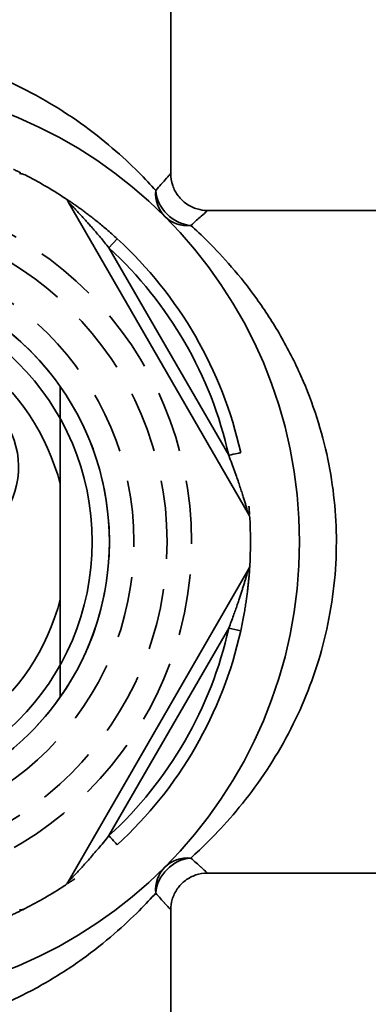
# Model space of a CAD drawing. Units: millimetres. Extents: x 460 to 805, y 500 to 878.
# Drawn here: x 544 to 559, y 796 to 836 of the extents above; entities that cross this region are included whole.
import ezdxf

# ---------------------------------------------------------------- set-up
doc = ezdxf.new("R2010")
doc.units = ezdxf.units.MM
doc.header["$LTSCALE"] = 0.2
doc.linetypes.add('CENTER', pattern=[50.8, 31.75, -6.35, 6.35, -6.35])
doc.linetypes.add('HIDDEN', pattern=[0.375, 0.25, -0.125])
doc.layers.get('Defpoints').update_dxf_attribs({"linetype": 'CENTER'})
doc.styles.add('BLAIR ITC', font='txt', dxfattribs={"height": 6})
doc.dimstyles.new('BLAIR ITC', dxfattribs={"dimtxt": 6, "dimasz": 6, "dimexe": 3, "dimexo": 1.5, "dimgap": 2, "dimtad": 0, "dimdec": 0, "dimdsep": 46, "dimtxsty": 'BLAIR ITC', "dimcen": 0.09, "dimclrd": 8, "dimclre": 8, "dimclrt": 256, "dimadec": 0, "dimazin": 0, "dimtfac": 1, "dimtdec": 0, "dimtmove": 0, "dimatfit": 3, "dimfxl": 1, "dimtfill": 1, "dimtolj": 1, "dimtzin": 0, "dimarcsym": 0})

# ---------------------------------------------------------------- blocks, each defined once
blk = doc.blocks.new('*D52')
at = {"color": 8, "lineweight": -2, "transparency": 16777216}
for p, q in [((500, 828.852), (500, 876.738)), ((571, 829.352), (571, 876.738)), ((506, 873.738), (529.298, 873.738)), ((565, 873.738), (541.702, 873.738))]:
    blk.add_line(p, q, dxfattribs=at)
at = {"color": 8, "transparency": 16777216}
for points in [[(506, 874.738), (506, 872.738), (500, 873.738)], [(565, 874.738), (565, 872.738), (571, 873.738)]]:
    blk.add_solid(points, dxfattribs=at)
at = {"layer": 'Defpoints', "color": 0, "transparency": 16777216}
for p in [(500, 873.738), (571, 827.852), (500, 827.352)]:
    blk.add_point(p, dxfattribs=at)
at = {"lineweight": 35, "transparency": 16777216, "insert": (535.5, 873.738), "char_height": 6, "attachment_point": 5, "style": 'BLAIR ITC', "bg_fill": 3, "box_fill_scale": 1.1, "bg_fill_color": 256, "bg_fill_true_color": 13158600, "bg_fill_transparency": 0}
blk.add_mtext('\\A1;71', dxfattribs=at)

msp = doc.modelspace()

# ---------------------------------------------------------------- linework, layer by layer
at = {"lineweight": 35, "extrusion": (0, 1, -2.22045e-16)}
for p, q in [((550.5, 829.352), (550.5, 848.352)), ((546.323, 828.205), (553.658, 815.499)), ((571, 827.852), (552, 827.852)), ((547.983, 826.328), (548.321, 826.697)), ((552.863, 817.876), (547.983, 826.328)), ((546, 816.695), (546, 812.009)), ((553.658, 813.205), (546.323, 800.499)), ((547.983, 802.376), (552.863, 810.828)), ((552.863, 810.828), (553.351, 810.72)), ((571, 800.852), (552, 800.852)), ((550.5, 780.352), (550.5, 799.352))]:
    msp.add_line(p, q, dxfattribs=at)
at = {"linetype": 'HIDDEN', "lineweight": 35, "ltscale": 50}
for points in [[(551.35, 814.352, 1), (522.65, 814.352, 1)], [(550.35, 814.352, 1), (523.65, 814.352, 1)], [(549, 814.352, 1), (525, 814.352, 1)], [(548, 814.352, 1), (526, 814.352, 1)]]:
    msp.add_lwpolyline(points, format="xyb", close=True, dxfattribs=at)
at = {"lineweight": 35, "extrusion": (0, -2.22045e-16, -1)}
for centre, radius, start, end in [((-537, 814.352), 18.75, 0, 180), ((-537, 814.352), 16.75, 116.8353, 123.1647), ((-537, 814.352), 16.75, 132.5246, 167.4754), ((-537, 814.352), 16.25, 132.5246, 167.4754), ((-537, 814.352), 11, 35.0968, 144.9032), ((-537, 814.352), 9.3, 14.5926, 165.4074), ((-540.939, 817.391), 3.361, 65, 210.9835), ((-537, 814.352), 16.75, 176.8353, 180), ((-537, 814.352), 16.25, 192.5246, 227.4754), ((-537, 814.352), 16.75, 192.5246, 227.4754)]:
    msp.add_arc(centre, radius, start, end, dxfattribs=at)
at = {"lineweight": 35}
for centre, radius, start, end in [((544.336, 828.852), 0.5, 63.1647, 90), ((545.89, 827.955), 0.5, 30, 56.8353), ((537, 814.352), 10.3, 0, 180), ((537, 814.352), 11, 0, 35.0968), ((553.225, 815.249), 0.5, 3.1647, 30), ((537, 814.352), 18.75, 180, 0), ((537, 814.352), 10.3, 180, 0), ((537, 814.352), 11, 324.9032, 0), ((537, 814.352), 16.75, 356.8353, 0), ((553.225, 813.455), 0.5, 330, 356.8353), ((537, 814.352), 9.3, 194.5926, 345.4074), ((537, 814.352), 11, 215.0968, 324.9032), ((545.89, 800.749), 0.5, 303.1647, 330), ((537, 814.352), 16.75, 296.8353, 303.1647), ((544.336, 799.852), 0.5, 270, 296.8353)]:
    msp.add_arc(centre, radius, start, end, dxfattribs=at)
for centre, major_axis, ratio, start_param, end_param in [((551.319, 828.671), (-1.061, -1.061), 0.914869, -0.829793, -0.000003), ((552.863, 817.876), (0.488, 0.108), 0, 0, 1.570797), ((547.983, 802.376), (0.338, -0.368), 0, -0.000004, 1.570793), ((551.319, 800.033), (-1.061, 1.061), 0.914868, -0.829798, -0.000015)]:
    msp.add_ellipse(centre, major_axis=major_axis, ratio=ratio, start_param=start_param, end_param=end_param, dxfattribs=at)
at = {"lineweight": 35, "extrusion": (0, -2.22045e-16, -1)}
for centre, major_axis, ratio, start_param, end_param in [((551.319, 828.671), (-1.061, 1.061), 0.914858, -2.31162, -0.829963), ((551.319, 828.671), (-1.061, -1.061), 0.914865, -0.829795, -0.000008), ((551.319, 800.033), (1.061, 1.061), 0.914861, -2.311579, -0.830016), ((551.319, 800.033), (-1.061, 1.061), 0.914871, -0.829796, -0.000007)]:
    msp.add_ellipse(centre, major_axis=major_axis, ratio=ratio, start_param=start_param, end_param=end_param, dxfattribs=at)
at = {"lineweight": 35}
for points, knots in [([(549.887, 828.671), (549.694, 828.885), (549.455, 829.141), (549.161, 829.435), (548.866, 829.728), (548.514, 830.059), (548.12, 830.396), (547.726, 830.733), (547.29, 831.077), (546.829, 831.405), (546.367, 831.734), (545.88, 832.047), (545.378, 832.336), (544.875, 832.625), (544.358, 832.889), (543.839, 833.123), (543.319, 833.356), (542.799, 833.561), (542.255, 833.742), (541.712, 833.924), (541.146, 834.082), (540.565, 834.211), (539.983, 834.34), (539.386, 834.439), (538.789, 834.504), (538.192, 834.57), (537.595, 834.602), (537, 834.602)], [0.0000004, 0.0000004, 0.0000004, 0.0000004, 0.1111111, 0.1111111, 0.1111111, 0.2222222, 0.2222222, 0.2222222, 0.3333333, 0.3333333, 0.3333333, 0.4444444, 0.4444444, 0.4444444, 0.5555556, 0.5555556, 0.5555556, 0.6666667, 0.6666667, 0.6666667, 0.7777778, 0.7777778, 0.7777778, 0.8888889, 0.8888889, 0.8888889, 1, 1, 1, 1]), ([(544.092, 829.527), (544.095, 829.525), (544.152, 829.499), (544.254, 829.45), (544.344, 829.406), (544.387, 829.385), (544.393, 829.382)], [0.6107465, 0.6107465, 0.6107465, 0.6107465, 0.6153846, 0.6923077, 0.7692308, 0.7827049, 0.7827049, 0.7827049, 0.7827049]), ([(550.5, 829.352), (550.5, 829.352), (550.487, 829.338), (550.461, 829.309), (550.423, 829.267), (550.358, 829.195), (550.263, 829.089), (550.168, 828.984), (550.043, 828.845), (549.887, 828.671)], [0.7753808, 0.7753808, 0.7753808, 0.7753808, 0.8333333, 0.8333333, 0.8333333, 0.9166667, 0.9166667, 0.9166667, 1, 1, 1, 1]), ([(550.5, 829.352), (550.5, 829.19), (550.527, 829.026), (550.63, 828.721), (550.706, 828.577), (550.898, 828.323), (551.015, 828.209), (551.277, 828.028), (551.425, 827.958), (551.714, 827.873), (551.858, 827.852), (552, 827.852)], [0, 0, 0, 0, 0.486357, 0.486357, 0.964004, 0.964004, 1.441974, 1.441974, 1.919939, 1.919939, 2.346401, 2.346401, 2.346401, 2.346401]), ([(546.205, 828.346), (546.217, 828.338), (546.257, 828.312), (546.345, 828.253), (546.466, 828.171), (546.601, 828.078), (546.743, 827.977), (546.885, 827.875), (547.023, 827.773), (547.165, 827.666), (547.322, 827.545), (547.494, 827.408), (547.679, 827.257), (547.812, 827.146), (547.88, 827.087), (547.881, 827.087)], [0.0916281, 0.0916281, 0.0916281, 0.0916281, 0.1333333, 0.2, 0.2666667, 0.3333333, 0.4, 0.4666667, 0.5333333, 0.6, 0.6666667, 0.7333333, 0.8, 0.8666667, 0.8667493, 0.8667493, 0.8667493, 0.8667493]), ([(546.323, 828.205), (546.323, 828.205), (546.328, 828.2), (546.339, 828.188), (546.35, 828.177), (546.367, 828.16), (546.388, 828.138), (546.408, 828.116), (546.433, 828.091), (546.461, 828.062), (546.488, 828.033), (546.518, 828.001), (546.551, 827.968), (546.583, 827.934), (546.617, 827.898), (546.651, 827.861), (546.686, 827.823), (546.722, 827.785), (546.758, 827.747), (546.793, 827.708), (546.829, 827.669), (546.865, 827.63), (546.9, 827.592), (546.935, 827.553), (546.971, 827.514), (547.006, 827.474), (547.042, 827.434), (547.081, 827.391), (547.119, 827.349), (547.159, 827.303), (547.201, 827.255), (547.244, 827.207), (547.288, 827.156), (547.334, 827.103), (547.381, 827.05), (547.428, 826.995), (547.478, 826.936), (547.528, 826.878), (547.58, 826.817), (547.634, 826.752), (547.688, 826.688), (547.744, 826.621), (547.802, 826.55), (547.86, 826.48), (547.921, 826.406), (547.983, 826.328)], [0.0000026, 0.0000026, 0.0000026, 0.0000026, 0.0666667, 0.0666667, 0.0666667, 0.1333333, 0.1333333, 0.1333333, 0.2, 0.2, 0.2, 0.2666667, 0.2666667, 0.2666667, 0.3333333, 0.3333333, 0.3333333, 0.4, 0.4, 0.4, 0.4666667, 0.4666667, 0.4666667, 0.5333333, 0.5333333, 0.5333333, 0.6, 0.6, 0.6, 0.6666667, 0.6666667, 0.6666667, 0.7333333, 0.7333333, 0.7333333, 0.8, 0.8, 0.8, 0.8666667, 0.8666667, 0.8666667, 0.9333333, 0.9333333, 0.9333333, 1, 1, 1, 1]), ([(552, 827.852), (552, 827.852), (551.985, 827.839), (551.956, 827.813), (551.914, 827.775), (551.842, 827.71), (551.737, 827.615), (551.631, 827.521), (551.493, 827.396), (551.319, 827.239)], [0.7753097, 0.7753097, 0.7753097, 0.7753097, 0.8333333, 0.8333333, 0.8333333, 0.9166667, 0.9166667, 0.9166667, 1, 1, 1, 1]), ([(557.25, 814.352), (557.25, 814.917), (557.22, 815.486), (557.162, 816.047), (557.104, 816.608), (557.018, 817.162), (556.901, 817.722), (556.783, 818.283), (556.634, 818.851), (556.452, 819.417), (556.271, 819.983), (556.056, 820.548), (555.807, 821.108), (555.559, 821.668), (555.276, 822.222), (554.973, 822.749), (554.669, 823.276), (554.344, 823.776), (554.006, 824.247), (553.668, 824.717), (553.318, 825.156), (552.98, 825.547), (552.642, 825.938), (552.316, 826.281), (552.035, 826.561), (551.753, 826.842), (551.515, 827.063), (551.319, 827.239)], [0, 0, 0, 0, 0.1111111, 0.1111111, 0.1111111, 0.2222222, 0.2222222, 0.2222222, 0.3333333, 0.3333333, 0.3333333, 0.4444444, 0.4444444, 0.4444444, 0.5555556, 0.5555556, 0.5555556, 0.6666667, 0.6666667, 0.6666667, 0.7777778, 0.7777778, 0.7777778, 0.8888889, 0.8888889, 0.8888889, 0.9999992, 0.9999992, 0.9999992, 0.9999992]), ([(552.863, 817.876), (552.908, 817.76), (552.95, 817.649), (552.989, 817.543), (553.029, 817.437), (553.065, 817.336), (553.1, 817.239), (553.135, 817.142), (553.167, 817.05), (553.198, 816.962), (553.228, 816.874), (553.257, 816.79), (553.283, 816.711), (553.31, 816.632), (553.335, 816.557), (553.358, 816.486), (553.381, 816.414), (553.403, 816.347), (553.423, 816.283), (553.443, 816.219), (553.462, 816.159), (553.48, 816.101), (553.498, 816.044), (553.514, 815.99), (553.529, 815.94), (553.545, 815.889), (553.559, 815.842), (553.572, 815.799), (553.584, 815.755), (553.596, 815.715), (553.607, 815.679), (553.617, 815.643), (553.626, 815.612), (553.634, 815.585), (553.642, 815.558), (553.648, 815.536), (553.652, 815.521), (553.656, 815.507), (553.658, 815.499), (553.658, 815.499)], [0, 0, 0, 0, 0.0769231, 0.0769231, 0.0769231, 0.1538462, 0.1538462, 0.1538462, 0.2307692, 0.2307692, 0.2307692, 0.3076923, 0.3076923, 0.3076923, 0.3846154, 0.3846154, 0.3846154, 0.4615385, 0.4615385, 0.4615385, 0.5384615, 0.5384615, 0.5384615, 0.6153846, 0.6153846, 0.6153846, 0.6923077, 0.6923077, 0.6923077, 0.7692308, 0.7692308, 0.7692308, 0.8461538, 0.8461538, 0.8461538, 0.9230769, 0.9230769, 0.9230769, 1, 1, 1, 1]), ([(553.688, 815.798), (553.688, 815.794), (553.693, 815.732), (553.702, 815.62), (553.709, 815.519), (553.713, 815.471), (553.713, 815.464)], [0.6107465, 0.6107465, 0.6107465, 0.6107465, 0.6153846, 0.6923077, 0.7692308, 0.7827049, 0.7827049, 0.7827049, 0.7827049]), ([(551.319, 801.465), (551.533, 801.658), (551.789, 801.896), (552.082, 802.19), (552.375, 802.484), (552.705, 802.836), (553.042, 803.23), (553.379, 803.624), (553.722, 804.059), (554.051, 804.521), (554.38, 804.983), (554.694, 805.47), (554.982, 805.972), (555.271, 806.474), (555.535, 806.991), (555.769, 807.51), (556.003, 808.029), (556.207, 808.55), (556.389, 809.093), (556.57, 809.636), (556.729, 810.203), (556.858, 810.785), (556.987, 811.367), (557.086, 811.965), (557.152, 812.562), (557.218, 813.16), (557.25, 813.757), (557.25, 814.352)], [0, 0, 0, 0, 0.111111, 0.111111, 0.111111, 0.222222, 0.222222, 0.222222, 0.333333, 0.333333, 0.333333, 0.444444, 0.444444, 0.444444, 0.555556, 0.555556, 0.555556, 0.666667, 0.666667, 0.666667, 0.777778, 0.777778, 0.777778, 0.888889, 0.888889, 0.888889, 1, 1, 1, 1]), ([(553.722, 813.378), (553.721, 813.363), (553.718, 813.315), (553.711, 813.21), (553.701, 813.064), (553.687, 812.9), (553.671, 812.727), (553.653, 812.553), (553.634, 812.382), (553.612, 812.206), (553.586, 812.01), (553.554, 811.792), (553.516, 811.556), (553.485, 811.386), (553.469, 811.297), (553.469, 811.297)], [0.0916281, 0.0916281, 0.0916281, 0.0916281, 0.1333333, 0.2, 0.2666667, 0.3333333, 0.4, 0.4666667, 0.5333333, 0.6, 0.6666667, 0.7333333, 0.8, 0.8666667, 0.8667492, 0.8667492, 0.8667492, 0.8667492]), ([(553.658, 813.205), (553.658, 813.205), (553.656, 813.198), (553.652, 813.183), (553.647, 813.168), (553.641, 813.144), (553.633, 813.115), (553.624, 813.086), (553.614, 813.052), (553.603, 813.014), (553.592, 812.976), (553.58, 812.934), (553.567, 812.889), (553.553, 812.844), (553.539, 812.797), (553.524, 812.748), (553.509, 812.699), (553.494, 812.649), (553.479, 812.599), (553.463, 812.549), (553.447, 812.498), (553.431, 812.448), (553.416, 812.398), (553.4, 812.349), (553.383, 812.298), (553.367, 812.247), (553.35, 812.196), (553.332, 812.142), (553.315, 812.087), (553.295, 812.03), (553.275, 811.969), (553.255, 811.909), (553.233, 811.845), (553.21, 811.778), (553.187, 811.711), (553.163, 811.642), (553.137, 811.57), (553.112, 811.497), (553.085, 811.422), (553.056, 811.343), (553.027, 811.264), (552.997, 811.182), (552.965, 811.096), (552.933, 811.011), (552.899, 810.921), (552.863, 810.828)], [0.0000026, 0.0000026, 0.0000026, 0.0000026, 0.0666667, 0.0666667, 0.0666667, 0.1333333, 0.1333333, 0.1333333, 0.2, 0.2, 0.2, 0.2666667, 0.2666667, 0.2666667, 0.3333333, 0.3333333, 0.3333333, 0.4, 0.4, 0.4, 0.4666667, 0.4666667, 0.4666667, 0.5333333, 0.5333333, 0.5333333, 0.6, 0.6, 0.6, 0.6666667, 0.6666667, 0.6666667, 0.7333333, 0.7333333, 0.7333333, 0.8, 0.8, 0.8, 0.8666667, 0.8666667, 0.8666667, 0.9333333, 0.9333333, 0.9333333, 1, 1, 1, 1]), ([(547.983, 802.376), (547.905, 802.28), (547.83, 802.188), (547.758, 802.1), (547.686, 802.013), (547.616, 801.931), (547.55, 801.852), (547.483, 801.774), (547.42, 801.7), (547.359, 801.63), (547.298, 801.559), (547.24, 801.493), (547.184, 801.43), (547.129, 801.367), (547.076, 801.308), (547.026, 801.253), (546.976, 801.197), (546.929, 801.145), (546.884, 801.095), (546.838, 801.045), (546.795, 800.999), (546.755, 800.955), (546.714, 800.911), (546.676, 800.87), (546.64, 800.831), (546.603, 800.793), (546.57, 800.757), (546.538, 800.724), (546.507, 800.691), (546.478, 800.661), (546.453, 800.634), (546.427, 800.607), (546.404, 800.583), (546.384, 800.563), (546.365, 800.543), (546.349, 800.527), (546.339, 800.516), (546.328, 800.505), (546.323, 800.499), (546.323, 800.499)], [0, 0, 0, 0, 0.0769231, 0.0769231, 0.0769231, 0.1538462, 0.1538462, 0.1538462, 0.2307692, 0.2307692, 0.2307692, 0.3076923, 0.3076923, 0.3076923, 0.3846154, 0.3846154, 0.3846154, 0.4615385, 0.4615385, 0.4615385, 0.5384615, 0.5384615, 0.5384615, 0.6153846, 0.6153846, 0.6153846, 0.6923077, 0.6923077, 0.6923077, 0.7692308, 0.7692308, 0.7692308, 0.8461538, 0.8461538, 0.8461538, 0.9230769, 0.9230769, 0.9230769, 1, 1, 1, 1]), ([(551.319, 801.465), (551.48, 801.32), (551.612, 801.201), (551.714, 801.109), (551.722, 801.103), (551.729, 801.096), (551.736, 801.09), (551.841, 800.995), (551.913, 800.93), (551.955, 800.892), (551.958, 800.89), (551.961, 800.887), (551.964, 800.885), (551.988, 800.863), (552, 800.852), (552, 800.852)], [0.0000009, 0.0000009, 0.0000009, 0.0000009, 0.0777503, 0.0777503, 0.0777503, 0.0833333, 0.0833333, 0.0833333, 0.1666667, 0.1666667, 0.1666667, 0.1723191, 0.1723191, 0.1723191, 0.2253316, 0.2253316, 0.2253316, 0.2253316]), ([(552, 800.852), (551.838, 800.852), (551.674, 800.825), (551.369, 800.723), (551.225, 800.646), (550.97, 800.455), (550.857, 800.337), (550.676, 800.075), (550.605, 799.927), (550.521, 799.638), (550.5, 799.494), (550.5, 799.352)], [0, 0, 0, 0, 0.486371, 0.486371, 0.96403, 0.96403, 1.442007, 1.442007, 1.919971, 1.919971, 2.346425, 2.346425, 2.346425, 2.346425]), ([(546.595, 800.623), (546.592, 800.621), (546.541, 800.585), (546.449, 800.521), (546.365, 800.465), (546.325, 800.438), (546.32, 800.434)], [0.6107465, 0.6107465, 0.6107465, 0.6107465, 0.6153846, 0.6923077, 0.7692308, 0.7827049, 0.7827049, 0.7827049, 0.7827049]), ([(537, 794.102), (537.565, 794.102), (538.132, 794.132), (538.693, 794.19), (539.253, 794.248), (539.806, 794.333), (540.366, 794.451), (540.927, 794.568), (541.494, 794.717), (542.061, 794.899), (542.627, 795.08), (543.192, 795.295), (543.752, 795.543), (544.311, 795.791), (544.866, 796.074), (545.392, 796.377), (545.919, 796.68), (546.419, 797.005), (546.889, 797.342), (547.359, 797.68), (547.798, 798.031), (548.19, 798.369), (548.582, 798.707), (548.926, 799.034), (549.207, 799.316), (549.488, 799.598), (549.71, 799.837), (549.887, 800.033)], [0, 0, 0, 0, 0.1111111, 0.1111111, 0.1111111, 0.2222222, 0.2222222, 0.2222222, 0.3333333, 0.3333333, 0.3333333, 0.4444444, 0.4444444, 0.4444444, 0.5555556, 0.5555556, 0.5555556, 0.6666667, 0.6666667, 0.6666667, 0.7777778, 0.7777778, 0.7777778, 0.8888889, 0.8888889, 0.8888889, 1, 1, 1, 1]), ([(549.887, 800.033), (550.032, 799.872), (550.151, 799.74), (550.243, 799.638), (550.249, 799.631), (550.256, 799.623), (550.262, 799.616), (550.357, 799.511), (550.422, 799.439), (550.46, 799.397), (550.463, 799.394), (550.465, 799.391), (550.467, 799.389), (550.489, 799.364), (550.5, 799.352), (550.5, 799.352)], [0.0000016, 0.0000016, 0.0000016, 0.0000016, 0.0777218, 0.0777218, 0.0777218, 0.0833333, 0.0833333, 0.0833333, 0.1666667, 0.1666667, 0.1666667, 0.1722552, 0.1722552, 0.1722552, 0.2252479, 0.2252479, 0.2252479, 0.2252479]), ([(544.517, 799.384), (544.503, 799.377), (544.46, 799.355), (544.366, 799.309), (544.235, 799.245), (544.086, 799.175), (543.928, 799.102), (543.769, 799.03), (543.611, 798.962), (543.448, 798.893), (543.264, 798.817), (543.059, 798.736), (542.836, 798.651), (542.674, 798.592), (542.589, 798.562), (542.588, 798.562)], [0.0916281, 0.0916281, 0.0916281, 0.0916281, 0.1333333, 0.2, 0.2666667, 0.3333333, 0.4, 0.4666667, 0.5333333, 0.6, 0.6666667, 0.7333333, 0.8, 0.8666667, 0.8667493, 0.8667493, 0.8667493, 0.8667493])]:
    msp.add_open_spline(points, degree=3, knots=knots, dxfattribs=at)
for points in [[(544.557, 829.301), (544.56, 829.299), (544.561, 829.298), (544.561, 829.298)], [(546.163, 828.374), (546.163, 828.374), (546.164, 828.373), (546.167, 828.371)], [(546.167, 828.371), (546.176, 828.365), (546.187, 828.358), (546.205, 828.346)], [(547.881, 827.087), (548.03, 826.96), (548.177, 826.83), (548.321, 826.697)], [(553.724, 815.282), (553.724, 815.279), (553.724, 815.277), (553.724, 815.277)], [(553.724, 813.422), (553.724, 813.412), (553.723, 813.399), (553.722, 813.378)], [(553.724, 813.428), (553.724, 813.428), (553.724, 813.426), (553.724, 813.423)], [(553.469, 811.297), (553.433, 811.104), (553.394, 810.912), (553.351, 810.72)], [(546.167, 800.333), (546.164, 800.332), (546.163, 800.331), (546.163, 800.331)], [(544.557, 799.404), (544.548, 799.399), (544.536, 799.393), (544.517, 799.384)], [(544.561, 799.406), (544.561, 799.406), (544.56, 799.405), (544.557, 799.404)]]:
    msp.add_open_spline(points, degree=3, dxfattribs=at)
for points, weights in [([(546, 816.695), (546, 818.519), (546, 820.677)], [2.04112343624, 1.99112211003, 1.86762794416]), ([(546, 808.028), (546, 810.185), (546, 812.009)], [1.86762794416, 1.99112211003, 2.04112343624])]:
    msp.add_rational_spline(points, weights, degree=2, dxfattribs=at)

# ---------------------------------------------------------------- next in the draw order: dimensions: what is measured, and where the dimension line sits
dim = msp.add_linear_dim(base=(500, 873.738), p1=(571, 827.852), p2=(500, 827.352), dimstyle='BLAIR ITC', dxfattribs=at)
dim.commit()
dim.dimension.update_dxf_attribs({"geometry": '*D52', "text_midpoint": (535.5, 873.738)})

doc.saveas('drawing.dxf')
